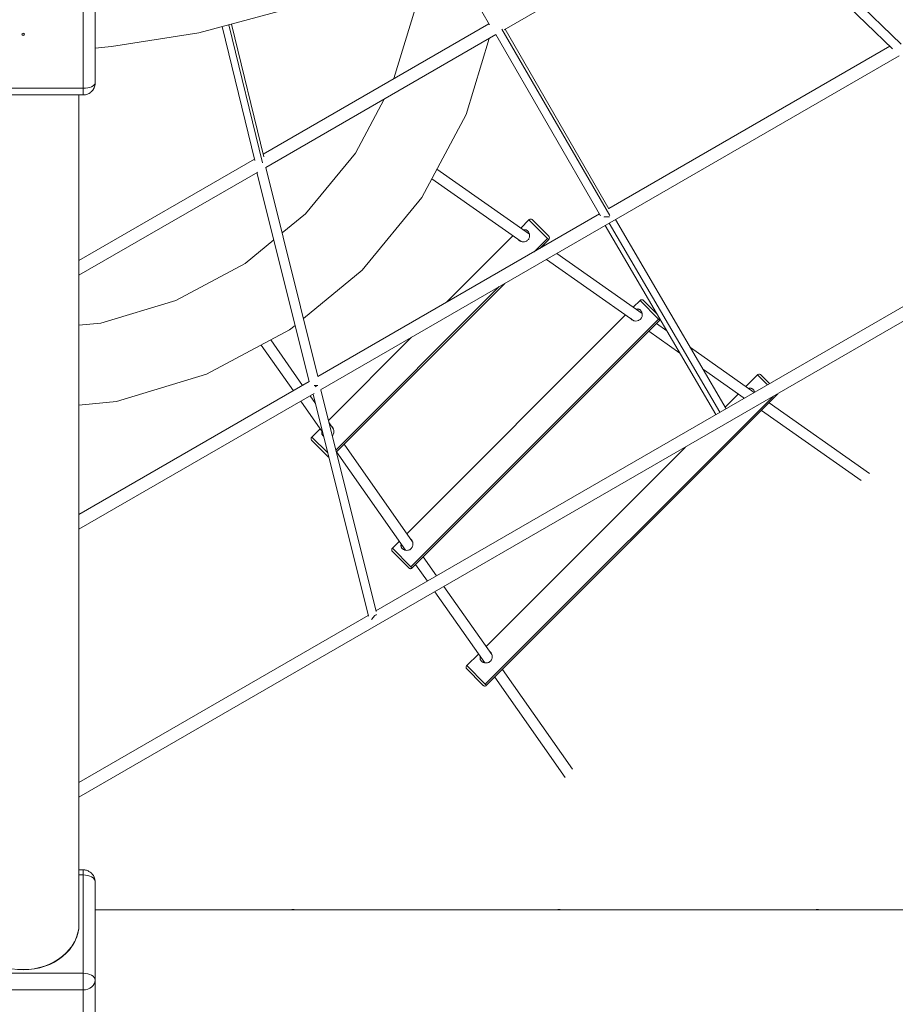
# Model space of a CAD drawing. Units: millimetres. Extents: x -50614 to -35211, y -24485 to -12147.
# Drawn here: x -43989 to -42894, y -21069 to -19838 of the extents above; entities that cross this region are included whole.
import ezdxf
from ezdxf.enums import TextEntityAlignment as Align

# ---------------------------------------------------------------- set-up
doc = ezdxf.new("R2010")
doc.units = ezdxf.units.MM
doc.header["$LTSCALE"] = 5
doc.linetypes.add('AUSGEZOGEN', pattern=[0])
for name, color, linetype, true_color in [('Layer6', 1, 'Continuous', 0xff0000), ('Layer82', 7, 'Continuous', 0x008000), ('Layer88', 7, 'Continuous', 0x000000), ('Layer90', 7, 'Continuous', 0x000000), ('Layer95', 7, 'Continuous', 0x000000)]:
    doc.layers.add(name, color=color, linetype=linetype, true_color=true_color)
doc.styles.add('Arial', font='arial.ttf')
doc.dimstyles.new('ISO-25', dxfattribs={"dimtxt": 2.5, "dimasz": 2.5, "dimexe": 1.25, "dimexo": 0.625, "dimtad": 1, "dimtxsty": 'Standard', "dimcen": 2.5, "dimadec": 0, "dimazin": 0, "dimtfac": 1, "dimtmove": 0, "dimatfit": 3, "dimfxl": 1, "dimarcsym": 0})

# ---------------------------------------------------------------- blocks, each defined once
blk = doc.blocks.new('*D15')
at = {"layer": 'Layer6', "linetype": 'AUSGEZOGEN', "lineweight": 18, "true_color": 0xff0000}
for points in [[(-35325, -13724.2), (-35355, -13924.2), (-35295, -13924.2)], [(-35325, -24484.5), (-35295, -24284.5), (-35355, -24284.5)]]:
    blk.add_hatch(color=1, dxfattribs=at).paths.add_polyline_path(points, flags=0)
at = {"layer": 'Layer6', "color": 6, "linetype": 'AUSGEZOGEN', "lineweight": 18, "true_color": 0xff00ff}
for p, q in [((-43988.2, -13724.2), (-35210.7, -13724.2)), ((-43985, -24484.5), (-35210.7, -24484.5))]:
    blk.add_line(p, q, dxfattribs=at)
at = {"layer": 'Layer6', "color": 1, "linetype": 'AUSGEZOGEN', "lineweight": 18, "true_color": 0xff0000}
blk.add_line((-35325, -13924.2), (-35325, -24284.5), dxfattribs=at)
at = {"color": 5, "linetype": 'AUSGEZOGEN', "lineweight": 18, "true_color": 0x0000ff}
blk.add_wipeout([(-35305, -19501.3), (-35305, -18707.5), (-35625, -18707.5), (-35625, -19501.3)], dxfattribs=at).dxf.layer = 'Layer6'
at = {"layer": 'Layer6', "color": 5, "linetype": 'AUSGEZOGEN', "lineweight": 18, "true_color": 0x0000ff, "style": 'Arial', "width": 1.022938}
blk.add_text('10760', height=200, rotation=90, dxfattribs=at).set_placement((-35365, -19501.3), (-35365, -18707.5), align=Align.FIT)
blk = doc.blocks.new('*D17')
at = {"layer": 'Layer6', "linetype": 'AUSGEZOGEN', "lineweight": 18, "true_color": 0xff0000}
for points in [[(-35825, -15224.1), (-35855, -15424.1), (-35795, -15424.1)], [(-35825, -22984.5), (-35795, -22784.5), (-35855, -22784.5)]]:
    blk.add_hatch(color=1, dxfattribs=at).paths.add_polyline_path(points, flags=0)
at = {"layer": 'Layer6', "color": 6, "linetype": 'AUSGEZOGEN', "lineweight": 18, "true_color": 0xff00ff}
for p, q in [((-43481, -15224.1), (-35710.7, -15224.1)), ((-43035.6, -22984.5), (-35710.7, -22984.5))]:
    blk.add_line(p, q, dxfattribs=at)
at = {"layer": 'Layer6', "color": 1, "linetype": 'AUSGEZOGEN', "lineweight": 18, "true_color": 0xff0000}
blk.add_line((-35825, -15424.1), (-35825, -22784.5), dxfattribs=at)
at = {"color": 5, "linetype": 'AUSGEZOGEN', "lineweight": 18, "true_color": 0x0000ff}
blk.add_wipeout([(-35805, -19421.8), (-35805, -18786.8), (-36125, -18786.8), (-36125, -19421.8)], dxfattribs=at).dxf.layer = 'Layer6'
at = {"layer": 'Layer6', "color": 5, "linetype": 'AUSGEZOGEN', "lineweight": 18, "true_color": 0x0000ff, "style": 'Arial', "width": 1.022938}
blk.add_text('7760', height=200, rotation=90, dxfattribs=at).set_placement((-35865, -19421.8), (-35865, -18786.8), align=Align.FIT)

msp = doc.modelspace()

# ---------------------------------------------------------------- linework, layer by layer
at = {"layer": 'Layer82', "color": 96, "linetype": 'AUSGEZOGEN', "lineweight": 18, "true_color": 0x008000}
for p, q in [((-42887.1, -19868.1), (-43085.1, -19677.7)), ((-43383.7, -19850.4), (-43095.6, -19684.1)), ((-43095.7, -19683.9), (-42897.9, -19874.1)), ((-43462.7, -19738.7), (-43401.9, -19844)), ((-43736.1, -19846.2), (-43695.5, -20013.9)), ((-43684.1, -20009.2), (-43724.3, -19843.1)), ((-43402.6, -19842.8), (-43684.9, -20005.8)), ((-43252.6, -20074), (-43382.4, -19849.7)), ((-43681.7, -20022.5), (-43394, -19856.3)), ((-43394, -19856.3), (-43262.9, -20082.8)), ((-42901.2, -19870.9), (-43252.7, -20073.8)), ((-43613.3, -20300.5), (-42889.6, -19882.7)), ((-43695.9, -20012.2), (-43915.2, -20138.8)), ((-43616.5, -20283.9), (-43681.6, -20022.4)), ((-43915.2, -20157.2), (-43691.7, -20028.2)), ((-43692.6, -20028.7), (-43627.5, -20290.2)), ((-43264.3, -20080.5), (-43616.5, -20283.9)), ((-42683.3, -20079.9), (-43543.9, -20576.8)), ((-43258.3, -20084.3), (-43251.9, -20084.3)), ((-43105.9, -20324), (-43244.3, -20087.4)), ((-43915.2, -20809.6), (-42677.9, -20095.3)), ((-43257.3, -20094.9), (-43118.9, -20331.4)), ((-43627.3, -20290.1), (-43915.2, -20456.3)), ((-43616.5, -20295), (-43621, -20295)), ((-43915.2, -20474.8), (-43621.2, -20305.1)), ((-43622.5, -20305.8), (-43553.3, -20583.5)), ((-43543.7, -20577.5), (-43612.9, -20300.3)), ((-43553.5, -20582.4), (-43915.2, -20791.2))]:
    msp.add_line(p, q, dxfattribs=at)
for points in [[(-43727.7, -19844), (-43685.9, -20016.6)], [(-43251.4, -20082.6), (-43386.3, -19849.5)], [(-43258.5, -20084.5), (-43258.3, -20084.3)], [(-43113.8, -20328.5), (-43252.2, -20092)]]:
    msp.add_lwpolyline(points, dxfattribs=at)
for centre, major_axis, ratio, start_param, end_param in [((-43619.7, -20294.9), (-4.86, -2.94), 0.25463, 1.346333, 1.915833), ((-43547, -20586.4), (-4.29, -5.11), 0.178769, 3.44346, 5.098089)]:
    msp.add_ellipse(centre, major_axis=major_axis, ratio=ratio, start_param=start_param, end_param=end_param, dxfattribs=at)
at = {"layer": 'Layer88', "color": 18, "linetype": 'AUSGEZOGEN', "lineweight": 18, "true_color": 0x000000}
for p, q in [((-43494.9, -19824.2), (-43521.4, -19911.4)), ((-43431, -19956.2), (-43402.1, -19861)), ((-43533.5, -19936.9), (-43569.6, -20004.4)), ((-43486.4, -20060), (-43431, -19956.2)), ((-43569.6, -20004.4), (-43631.8, -20080.2)), ((-43351.8, -20106), (-43467.6, -20024.6)), ((-43473.9, -20036.5), (-43362.3, -20115)), ((-43561.1, -20150.9), (-43486.4, -20060)), ((-43631.8, -20080.2), (-43661.2, -20104.3)), ((-43352.5, -20087.9), (-43362.9, -20098.2)), ((-43352.1, -20087.5), (-43352.5, -20087.9)), ((-43329.4, -20111.1), (-43352.5, -20087.9)), ((-43351.5, -20087.2), (-43352.1, -20087.5)), ((-43351, -20087.1), (-43351.5, -20087.2)), ((-43350.4, -20087), (-43351, -20087.1)), ((-43349.8, -20087.1), (-43350.4, -20087)), ((-43349.3, -20087.2), (-43349.8, -20087.1)), ((-43348.7, -20087.5), (-43349.3, -20087.2)), ((-43348.3, -20087.9), (-43348.7, -20087.5)), ((-43348.3, -20087.9), (-43329.1, -20107.1)), ((-43671.6, -20112.9), (-43707.5, -20142.4)), ((-43372.5, -20107.8), (-43455.6, -20191)), ((-43346, -20127.7), (-43329.4, -20111.1)), ((-43338.9, -20123.6), (-43327.9, -20112.6)), ((-43327.9, -20112.6), (-43329.4, -20111.1)), ((-43329.1, -20107.1), (-43327.9, -20108.3)), ((-43327.5, -20108.8), (-43327.9, -20108.3)), ((-43327.9, -20112.6), (-43327.5, -20112.1)), ((-43327.2, -20109.3), (-43327.5, -20108.8)), ((-43327.5, -20112.1), (-43327.2, -20111.6)), ((-43327, -20109.9), (-43327.2, -20109.3)), ((-43327.2, -20111.6), (-43327, -20111)), ((-43327, -20110.4), (-43327, -20109.9)), ((-43327, -20111), (-43327, -20110.4)), ((-43332.3, -20119.8), (-43333.9, -20118.6)), ((-43330.6, -20137.3), (-43221.5, -20214)), ((-43211, -20205), (-43317.8, -20129.9)), ((-43707.5, -20142.4), (-43794, -20188.6)), ((-43634.6, -20211.2), (-43561.1, -20150.9)), ((-43594.1, -20375.7), (-43389.7, -20171.4)), ((-43593.5, -20378.2), (-43382.6, -20167.3)), ((-43794, -20188.6), (-43887.8, -20217)), ((-43213.5, -20188.7), (-43222.1, -20197.2)), ((-43213.1, -20188.3), (-43213.5, -20188.7)), ((-43190.4, -20211.9), (-43213.5, -20188.7)), ((-43212.6, -20188), (-43213.1, -20188.3)), ((-43212, -20187.9), (-43212.6, -20188)), ((-43211.4, -20187.8), (-43212, -20187.9)), ((-43210.8, -20187.9), (-43211.4, -20187.8)), ((-43210.3, -20188), (-43210.8, -20187.9)), ((-43209.7, -20188.3), (-43210.3, -20188)), ((-43209.3, -20188.7), (-43209.7, -20188.3)), ((-43209.3, -20188.7), (-43192.7, -20205.3)), ((-43231.7, -20206.8), (-43505.1, -20480.3)), ((-43500.1, -20521.6), (-43190.4, -20211.9)), ((-43188.9, -20213.4), (-43190.4, -20211.9)), ((-43887.8, -20217), (-43915.2, -20219.7)), ((-43652, -20225.5), (-43645, -20219.8)), ((-43498.6, -20523.1), (-43188.9, -20213.4)), ((-43180.2, -20226.7), (-43193.1, -20217.6)), ((-43188.9, -20213.4), (-43188.5, -20212.9)), ((-43188.5, -20212.9), (-43188.4, -20212.7)), ((-43755.7, -20281), (-43652, -20225.5)), ((-43499.3, -20234.7), (-43603.3, -20338.7)), ((-43202.7, -20227.2), (-43163.9, -20254.4)), ((-43687.3, -20244.4), (-43647.1, -20301.5)), ((-43635.5, -20294.8), (-43675.4, -20238)), ((-43070.8, -20303.6), (-43150.7, -20247.4)), ((-43868.3, -20315.1), (-43755.7, -20281)), ((-43134.5, -20275.2), (-43083.5, -20311)), ((-43066.8, -20281.7), (-43081.3, -20296.2)), ((-43066.3, -20281.4), (-43066.8, -20281.7)), ((-43054.3, -20294.2), (-43066.8, -20281.7)), ((-43065.8, -20281.1), (-43066.3, -20281.4)), ((-43065.2, -20280.9), (-43065.8, -20281.1)), ((-43064.6, -20280.8), (-43065.2, -20280.9)), ((-43064.1, -20280.9), (-43064.6, -20280.8)), ((-43063.5, -20281.1), (-43064.1, -20280.9)), ((-43063, -20281.3), (-43063.5, -20281.1)), ((-43062.5, -20281.7), (-43063, -20281.3)), ((-43062.5, -20281.7), (-43051.6, -20292.6)), ((-43619.6, -20317.5), (-43626.3, -20308)), ((-43407.1, -20668.3), (-43047.3, -20308.6)), ((-43405.6, -20669.8), (-43042.1, -20306.4)), ((-43090.9, -20305.8), (-43107.1, -20322)), ((-43042.1, -20306.4), (-43042.6, -20305.9)), ((-43042.1, -20306.4), (-43041.7, -20305.9)), ((-43041.7, -20305.9), (-43041.5, -20305.4)), ((-43041.5, -20305.4), (-43041.4, -20305.2)), ((-43915.2, -20319.7), (-43868.3, -20315.1)), ((-43637.9, -20314.7), (-43610.6, -20353.5)), ((-42926.8, -20404.9), (-43052.3, -20316.6)), ((-43061.9, -20326.2), (-42937.3, -20413.8)), ((-43597, -20349.7), (-43602.5, -20341.7)), ((-43624.1, -20359.4), (-43624.4, -20359.9)), ((-43613.7, -20349.1), (-43624.1, -20359.4)), ((-43624.1, -20359.4), (-43604.2, -20379.3)), ((-43624.7, -20360.4), (-43624.9, -20361)), ((-43624.9, -20361), (-43624.9, -20361.5)), ((-43624.9, -20361.5), (-43624.9, -20362.1)), ((-43624.9, -20362.1), (-43624.7, -20362.7)), ((-43624.4, -20359.9), (-43624.7, -20360.4)), ((-43624.7, -20362.7), (-43624.4, -20363.2)), ((-43624.4, -20363.2), (-43624.1, -20363.7)), ((-43604.9, -20382.8), (-43624.1, -20363.7)), ((-43498, -20490.5), (-43583.8, -20368.5)), ((-43156.9, -20371.9), (-43406.1, -20621.1)), ((-43603.6, -20384.1), (-43604.9, -20382.8)), ((-43603.6, -20384.1), (-43603.2, -20384.5)), ((-43593.3, -20378), (-43506.9, -20500.9)), ((-43603.2, -20384.5), (-43602.8, -20384.6)), ((-43514.7, -20489.9), (-43523.2, -20498.4)), ((-43523.9, -20499.4), (-43524.1, -20499.9)), ((-43524.1, -20499.9), (-43524.1, -20500.5)), ((-43524.1, -20500.5), (-43524.1, -20501.1)), ((-43524.1, -20501.1), (-43523.9, -20501.7)), ((-43523.6, -20498.9), (-43523.9, -20499.4)), ((-43523.9, -20501.7), (-43523.6, -20502.2)), ((-43523.2, -20498.4), (-43523.6, -20498.9)), ((-43523.6, -20502.2), (-43523.3, -20502.6)), ((-43504.1, -20521.8), (-43523.3, -20502.6)), ((-43523.2, -20498.4), (-43500.1, -20521.6)), ((-43494.3, -20518.8), (-43479.6, -20539.7)), ((-43468, -20533), (-43484.8, -20509.2)), ((-43502.8, -20523.1), (-43504.1, -20521.8)), ((-43502.8, -20523.1), (-43502.4, -20523.5)), ((-43502.4, -20523.5), (-43501.8, -20523.7)), ((-43501.8, -20523.7), (-43501.3, -20523.9)), ((-43501.3, -20523.9), (-43500.7, -20524)), ((-43500.7, -20524), (-43500.1, -20523.9)), ((-43500.1, -20521.6), (-43498.6, -20523.1)), ((-43500.1, -20523.9), (-43499.6, -20523.7)), ((-43499.6, -20523.7), (-43499, -20523.4)), ((-43499, -20523.4), (-43498.6, -20523.1)), ((-43470.4, -20552.9), (-43407.9, -20641.7)), ((-43399, -20631.3), (-43458.8, -20546.2)), ((-43415.7, -20630.7), (-43430.2, -20645.2)), ((-43431, -20646.7), (-43431.1, -20647.3)), ((-43431.1, -20647.3), (-43431, -20647.9)), ((-43430.9, -20646.2), (-43431, -20646.7)), ((-43431, -20647.9), (-43430.9, -20648.4)), ((-43430.6, -20645.6), (-43430.9, -20646.2)), ((-43430.9, -20648.4), (-43430.6, -20649)), ((-43430.2, -20645.2), (-43430.6, -20645.6)), ((-43430.6, -20649), (-43430.2, -20649.4)), ((-43430.2, -20645.2), (-43407.1, -20668.3)), ((-43411, -20668.6), (-43430.2, -20649.4)), ((-43298.2, -20774.6), (-43385.8, -20650)), ((-43395.3, -20659.6), (-43307.1, -20785.2)), ((-43409.8, -20669.9), (-43411, -20668.6)), ((-43409.8, -20669.9), (-43409.3, -20670.2)), ((-43409.3, -20670.2), (-43408.8, -20670.5)), ((-43408.8, -20670.5), (-43408.3, -20670.7)), ((-43408.3, -20670.7), (-43407.7, -20670.7)), ((-43407.7, -20670.7), (-43407.1, -20670.7)), ((-43407.1, -20668.3), (-43405.6, -20669.8)), ((-43407.1, -20670.7), (-43406.5, -20670.5)), ((-43406.5, -20670.5), (-43406, -20670.2)), ((-43406, -20670.2), (-43405.6, -20669.8))]:
    msp.add_line(p, q, dxfattribs=at)
for points in [[(-43359.5, -20100.6), (-43358.7, -20100.4), (-43357.4, -20100.3), (-43356.8, -20100.4), (-43356.4, -20100.5), (-43356.1, -20100.6), (-43355.5, -20100.8), (-43354.9, -20101.1), (-43354.4, -20101.5), (-43353.9, -20102), (-43353.5, -20102.5), (-43353, -20103), (-43352.7, -20103.7), (-43352.3, -20104.4), (-43352.2, -20104.7), (-43352.1, -20105.1), (-43351.9, -20105.8), (-43351.8, -20106), (-43351.7, -20107.4), (-43351.8, -20108.9), (-43351.8, -20109), (-43351.9, -20109.7), (-43352.2, -20110.5), (-43352.5, -20111.2), (-43352.9, -20111.9), (-43353.3, -20112.5), (-43353.8, -20113.1)], [(-43353.8, -20113.1), (-43354.4, -20113.6), (-43355.1, -20114.1), (-43355.8, -20114.5), (-43356.5, -20114.8), (-43358, -20115.2), (-43358.1, -20115.2), (-43359.7, -20115.4), (-43361.2, -20115.2), (-43362, -20115.1), (-43362.3, -20115), (-43362.4, -20114.9), (-43362.7, -20114.8), (-43363.5, -20114.5), (-43364.1, -20114.1), (-43364.7, -20113.7), (-43365.2, -20113.3), (-43365.7, -20112.8), (-43365.9, -20112.5)], [(-43218.7, -20199.6), (-43217.9, -20199.4), (-43216.6, -20199.3), (-43216, -20199.4), (-43215.6, -20199.5), (-43215.3, -20199.6), (-43214.7, -20199.8), (-43214.1, -20200.1), (-43213.6, -20200.5), (-43213.1, -20201), (-43212.7, -20201.5), (-43212.2, -20202), (-43211.9, -20202.7), (-43211.5, -20203.4), (-43211.4, -20203.7), (-43211.3, -20204.1), (-43211.1, -20204.8), (-43211, -20205), (-43210.9, -20206.4), (-43211, -20207.9), (-43211, -20208), (-43211.1, -20208.7), (-43211.4, -20209.5), (-43211.7, -20210.2), (-43212.1, -20210.9), (-43212.5, -20211.5), (-43213, -20212.1)], [(-43213, -20212.1), (-43213.6, -20212.6), (-43214.3, -20213.1), (-43215, -20213.5), (-43215.7, -20213.8), (-43217.2, -20214.2), (-43217.3, -20214.2), (-43218.9, -20214.4), (-43220.4, -20214.2), (-43221.2, -20214.1), (-43221.5, -20214), (-43221.6, -20213.9), (-43222, -20213.8), (-43222.7, -20213.5), (-43223.3, -20213.1), (-43223.9, -20212.7), (-43224.4, -20212.3), (-43224.9, -20211.8), (-43225.1, -20211.4)], [(-43077.9, -20298.6), (-43077.1, -20298.4), (-43075.8, -20298.3), (-43075.2, -20298.4), (-43074.8, -20298.5), (-43074.5, -20298.6), (-43073.9, -20298.8), (-43073.3, -20299.1), (-43072.8, -20299.5), (-43072.3, -20299.9), (-43071.9, -20300.5), (-43071.4, -20301), (-43071.1, -20301.7), (-43070.7, -20302.4), (-43070.6, -20302.7), (-43070.5, -20303.1), (-43070.4, -20303.4)], [(-43083.7, -20311.1), (-43084.1, -20310.8), (-43084.3, -20310.4)], [(-43599.5, -20346.1), (-43599.2, -20346.3), (-43598.7, -20346.7), (-43598.2, -20347.2), (-43597.8, -20347.8), (-43597.4, -20348.5), (-43597.1, -20349.2), (-43597, -20349.5), (-43597, -20349.7), (-43596.9, -20349.9), (-43596.7, -20350.7), (-43596.6, -20352.3), (-43596.7, -20353.9), (-43596.7, -20354), (-43597.1, -20355.4), (-43597.5, -20356.2), (-43597.9, -20356.9), (-43598.3, -20357.5), (-43598.5, -20357.8)], [(-43609.3, -20358.6), (-43609.5, -20358.5), (-43610, -20358), (-43610.4, -20357.5), (-43610.8, -20357), (-43611.1, -20356.4), (-43611.4, -20355.8), (-43611.5, -20355.5), (-43611.5, -20355.2), (-43611.6, -20354.5), (-43611.6, -20353.3), (-43611.3, -20352.4)], [(-43499.8, -20498.9), (-43500.4, -20499.4), (-43501.1, -20499.9), (-43501.7, -20500.3), (-43502.5, -20500.6), (-43503.2, -20500.8), (-43503.9, -20500.9), (-43504, -20501), (-43505.6, -20501.1), (-43506.9, -20500.9), (-43507.1, -20500.9), (-43507.9, -20500.7), (-43508.2, -20500.5), (-43508.6, -20500.4), (-43509.3, -20500.1), (-43509.9, -20499.7), (-43510.5, -20499.3), (-43511, -20498.8), (-43511.4, -20498.3), (-43511.8, -20497.8), (-43512.1, -20497.2), (-43512.4, -20496.6), (-43512.5, -20496.3), (-43512.5, -20496), (-43512.6, -20495.3), (-43512.6, -20494.1), (-43512.3, -20493.2)], [(-43500.5, -20486.9), (-43500.2, -20487.1), (-43499.7, -20487.5), (-43499.2, -20488), (-43498.8, -20488.6), (-43498.4, -20489.3), (-43498.1, -20490), (-43498, -20490.3), (-43498, -20490.5), (-43497.9, -20490.7), (-43497.7, -20491.5), (-43497.6, -20493.1), (-43497.7, -20494.6), (-43497.7, -20494.8), (-43498.1, -20496.2), (-43498.5, -20497), (-43498.9, -20497.7), (-43499.3, -20498.3), (-43499.8, -20498.9)], [(-43401.5, -20627.7), (-43401.2, -20627.9), (-43400.7, -20628.3), (-43400.2, -20628.8), (-43399.8, -20629.4), (-43399.4, -20630.1), (-43399.1, -20630.8), (-43399, -20631.1), (-43399, -20631.3), (-43398.9, -20631.5), (-43398.7, -20632.3), (-43398.6, -20633.9), (-43398.7, -20635.4), (-43398.7, -20635.6), (-43399.1, -20637), (-43399.5, -20637.8), (-43399.9, -20638.5), (-43400.3, -20639.1), (-43400.8, -20639.7)], [(-43400.8, -20639.7), (-43401.4, -20640.2), (-43402.1, -20640.7), (-43402.7, -20641.1), (-43403.5, -20641.4), (-43404.3, -20641.6), (-43404.9, -20641.7), (-43405, -20641.8), (-43406.6, -20641.9), (-43407.9, -20641.7), (-43408.1, -20641.7), (-43408.9, -20641.5), (-43409.2, -20641.3), (-43409.6, -20641.2), (-43410.3, -20640.9), (-43410.9, -20640.5), (-43411.5, -20640.1), (-43412, -20639.6), (-43412.4, -20639.1), (-43412.8, -20638.6), (-43413.1, -20638), (-43413.4, -20637.4), (-43413.5, -20637.1), (-43413.5, -20636.8), (-43413.6, -20636.1), (-43413.6, -20634.9), (-43413.4, -20634)]]:
    msp.add_lwpolyline(points, dxfattribs=at)
at = {"layer": 'Layer90', "color": 18, "linetype": 'AUSGEZOGEN', "lineweight": 18, "true_color": 0x000000}
for p, q in [((-43765.2, -19854), (-43658.3, -19825.4)), ((-43874.5, -19871.4), (-43765.2, -19854)), ((-43895, -19873.3), (-43874.5, -19871.4)), ((-43915.2, -20116.6), (-43915.2, -19931.8)), ((-43915.2, -20359.5), (-43915.2, -20116.6)), ((-43915.2, -20488.3), (-43915.2, -20359.5)), ((-43915.5, -20490.9), (-43915.2, -20490.9)), ((-43915.2, -20487.9), (-43915.4, -20487.9)), ((-43915.2, -20584.1), (-43915.2, -20490.5)), ((-43915.2, -20787.7), (-43915.2, -20584.1)), ((-43915.2, -20968.1), (-43915.2, -20787.7)), ((-43710.6, -20950.6), (-43895, -20950.5)), ((-43649, -20950.2), (-43649, -20950.6)), ((-43646, -20950.6), (-43646, -20950.2)), ((-43316.4, -20950.2), (-43316.4, -20950.6)), ((-43313.4, -20950.6), (-43313.4, -20950.2)), ((-42993.6, -20950.2), (-42993.6, -20950.6)), ((-42990.6, -20950.6), (-42990.6, -20950.2)), ((-43680.6, -20950.6), (-43710.6, -20950.6)), ((-43523, -20950.6), (-43680.6, -20950.6)), ((-43333.2, -20950.6), (-43523, -20950.6)), ((-43324.1, -20950.6), (-43333.2, -20950.6)), ((-43142.7, -20950.6), (-43324.1, -20950.6)), ((-43044.9, -20950.6), (-43142.7, -20950.6)), ((-42953.1, -20950.6), (-43044.9, -20950.6)), ((-42765.9, -20950.6), (-42953.1, -20950.6)), ((-43915.2, -20968.4), (-43915.2, -20968.1)), ((-43985, -21025.3), (-43985, -21025.6))]:
    msp.add_line(p, q, dxfattribs=at)
for points in [[(-43915.2, -20490.6), (-43915.2, -20490.7), (-43915.2, -20490.7), (-43915.2, -20490.7), (-43915.2, -20490.8), (-43915.2, -20490.8), (-43915.2, -20490.8), (-43915.2, -20490.8), (-43915.2, -20490.9), (-43915.2, -20490.9), (-43915.2, -20490.9), (-43915.2, -20490.9), (-43915.2, -20490.9), (-43915.2, -20490.9), (-43915.2, -20490.9), (-43915.2, -20490.9), (-43915.2, -20490.9), (-43915.2, -20490.8), (-43915.2, -20490.8), (-43915.2, -20490.8), (-43915.2, -20490.8), (-43915.2, -20490.8), (-43915.2, -20490.7), (-43915.2, -20490.7), (-43915.2, -20490.7), (-43915.2, -20490.6), (-43915.2, -20490.6), (-43915.2, -20490.5), (-43915.2, -20490.5), (-43915.2, -20490.5), (-43915.2, -20490.5), (-43915.2, -20490.4), (-43915.2, -20490.4), (-43915.2, -20490.3), (-43915.2, -20490.3), (-43915.2, -20490.2), (-43915.2, -20490.1), (-43915.2, -20490.1), (-43915.2, -20490), (-43915.2, -20490), (-43915.2, -20489.9), (-43915.2, -20489.8), (-43915.2, -20489.8), (-43915.2, -20489.7), (-43915.2, -20489.7), (-43915.2, -20489.6), (-43915.2, -20489.5), (-43915.2, -20489.5), (-43915.2, -20489.4), (-43915.2, -20489.4), (-43915.2, -20489.3), (-43915.2, -20489.2), (-43915.2, -20489.2), (-43915.2, -20489.1), (-43915.2, -20489.1), (-43915.2, -20489), (-43915.2, -20488.9), (-43915.2, -20488.9), (-43915.2, -20488.8), (-43915.2, -20488.8), (-43915.2, -20488.7), (-43915.2, -20488.6), (-43915.2, -20488.6), (-43915.2, -20488.5), (-43915.2, -20488.5), (-43915.2, -20488.5), (-43915.2, -20488.4), (-43915.2, -20488.4), (-43915.2, -20488.3), (-43915.2, -20488.3), (-43915.2, -20488.2), (-43915.2, -20488.2), (-43915.2, -20488.2), (-43915.2, -20488.1), (-43915.2, -20488.1), (-43915.2, -20488.1), (-43915.2, -20488), (-43915.2, -20488), (-43915.2, -20488), (-43915.2, -20488), (-43915.2, -20488), (-43915.2, -20487.9), (-43915.2, -20487.9), (-43915.2, -20487.9), (-43915.2, -20487.9), (-43915.2, -20487.9), (-43915.2, -20487.9)], [(-43915.2, -20490.6), (-43915.2, -20490.6), (-43915.2, -20490.5), (-43915.2, -20490.5), (-43915.2, -20490.5), (-43915.2, -20490.4), (-43915.2, -20490.4), (-43915.2, -20490.3), (-43915.2, -20490.3), (-43915.2, -20490.3), (-43915.2, -20490.2), (-43915.2, -20490.2), (-43915.2, -20490.1), (-43915.2, -20490), (-43915.2, -20490), (-43915.2, -20490), (-43915.2, -20489.9), (-43915.2, -20489.9), (-43915.2, -20489.8), (-43915.2, -20489.7), (-43915.2, -20489.7), (-43915.2, -20489.6), (-43915.2, -20489.6), (-43915.2, -20489.6), (-43915.2, -20489.5), (-43915.2, -20489.4), (-43915.2, -20489.4), (-43915.2, -20489.3), (-43915.2, -20489.3), (-43915.2, -20489.2), (-43915.2, -20489.1), (-43915.2, -20489.1), (-43915.2, -20489), (-43915.2, -20489), (-43915.2, -20489), (-43915.2, -20488.9), (-43915.2, -20488.8), (-43915.2, -20488.8), (-43915.2, -20488.7), (-43915.2, -20488.7), (-43915.2, -20488.6), (-43915.2, -20488.6), (-43915.2, -20488.5), (-43915.2, -20488.5), (-43915.2, -20488.4), (-43915.2, -20488.4), (-43915.2, -20488.4), (-43915.2, -20488.3), (-43915.2, -20488.3), (-43915.2, -20488.3)], [(-43646, -20950.2), (-43646, -20950.2), (-43646, -20950.2), (-43646, -20950.2), (-43646, -20950.2), (-43646.1, -20950.2), (-43646.1, -20950.2), (-43646.1, -20950.2), (-43646.1, -20950.2), (-43646.2, -20950.2), (-43646.2, -20950.2), (-43646.2, -20950.2), (-43646.3, -20950.2), (-43646.3, -20950.2), (-43646.4, -20950.2), (-43646.4, -20950.2), (-43646.4, -20950.2), (-43646.5, -20950.2), (-43646.5, -20950.2), (-43646.6, -20950.2), (-43646.6, -20950.2), (-43646.7, -20950.2), (-43646.7, -20950.2), (-43646.8, -20950.2), (-43646.9, -20950.2), (-43646.9, -20950.2), (-43647, -20950.2), (-43647, -20950.2), (-43647.1, -20950.2), (-43647.2, -20950.2), (-43647.2, -20950.2), (-43647.3, -20950.2), (-43647.3, -20950.2), (-43647.5, -20950.2), (-43647.5, -20950.2), (-43647.6, -20950.2), (-43647.7, -20950.2), (-43647.7, -20950.2), (-43647.8, -20950.2), (-43647.8, -20950.2), (-43647.9, -20950.2), (-43648, -20950.2), (-43648, -20950.2), (-43648.1, -20950.2), (-43648.1, -20950.2), (-43648.2, -20950.2), (-43648.2, -20950.2), (-43648.3, -20950.2), (-43648.4, -20950.2), (-43648.4, -20950.2), (-43648.5, -20950.2), (-43648.5, -20950.2), (-43648.6, -20950.2), (-43648.6, -20950.2), (-43648.7, -20950.2), (-43648.7, -20950.2), (-43648.7, -20950.2), (-43648.8, -20950.2), (-43648.8, -20950.2), (-43648.8, -20950.2), (-43648.9, -20950.2), (-43648.9, -20950.2), (-43648.9, -20950.2), (-43648.9, -20950.2), (-43649, -20950.2), (-43649, -20950.2), (-43649, -20950.2), (-43649, -20950.2), (-43649, -20950.2), (-43649, -20950.2)], [(-43313.4, -20950.2), (-43313.4, -20950.2), (-43313.4, -20950.2), (-43313.4, -20950.2), (-43313.5, -20950.2), (-43313.5, -20950.2), (-43313.5, -20950.2), (-43313.5, -20950.2), (-43313.5, -20950.2), (-43313.6, -20950.2), (-43313.6, -20950.2), (-43313.6, -20950.2), (-43313.7, -20950.2), (-43313.7, -20950.2), (-43313.8, -20950.2), (-43313.8, -20950.2), (-43313.8, -20950.2), (-43313.9, -20950.2), (-43313.9, -20950.2), (-43314, -20950.2), (-43314, -20950.2), (-43314.1, -20950.2), (-43314.2, -20950.2), (-43314.2, -20950.2), (-43314.3, -20950.2), (-43314.3, -20950.2), (-43314.4, -20950.2), (-43314.5, -20950.2), (-43314.5, -20950.2), (-43314.6, -20950.2), (-43314.6, -20950.2), (-43314.7, -20950.2), (-43314.8, -20950.2), (-43314.8, -20950.2), (-43314.9, -20950.2), (-43314.9, -20950.2), (-43315, -20950.2), (-43315.1, -20950.2), (-43315.2, -20950.2), (-43315.2, -20950.2), (-43315.3, -20950.2), (-43315.4, -20950.2), (-43315.4, -20950.2), (-43315.5, -20950.2), (-43315.5, -20950.2), (-43315.6, -20950.2), (-43315.7, -20950.2), (-43315.7, -20950.2), (-43315.8, -20950.2), (-43315.8, -20950.2), (-43315.9, -20950.2), (-43315.9, -20950.2), (-43315.9, -20950.2), (-43316, -20950.2), (-43316, -20950.2), (-43316.1, -20950.2), (-43316.1, -20950.2), (-43316.2, -20950.2), (-43316.2, -20950.2), (-43316.2, -20950.2), (-43316.3, -20950.2), (-43316.3, -20950.2), (-43316.3, -20950.2), (-43316.3, -20950.2), (-43316.4, -20950.2), (-43316.4, -20950.2), (-43316.4, -20950.2), (-43316.4, -20950.2), (-43316.4, -20950.2), (-43316.4, -20950.2), (-43316.4, -20950.2)], [(-42990.6, -20950.2), (-42990.6, -20950.2), (-42990.6, -20950.2), (-42990.6, -20950.2), (-42990.6, -20950.2), (-42990.6, -20950.2), (-42990.7, -20950.2), (-42990.7, -20950.2), (-42990.7, -20950.2), (-42990.7, -20950.2), (-42990.7, -20950.2), (-42990.8, -20950.2), (-42990.8, -20950.2), (-42990.8, -20950.2), (-42990.9, -20950.2), (-42990.9, -20950.2), (-42990.9, -20950.2), (-42991, -20950.2), (-42991, -20950.2), (-42991.1, -20950.2), (-42991.1, -20950.2), (-42991.2, -20950.2), (-42991.2, -20950.2), (-42991.3, -20950.2), (-42991.4, -20950.2), (-42991.4, -20950.2), (-42991.5, -20950.2), (-42991.5, -20950.2), (-42991.6, -20950.2), (-42991.6, -20950.2), (-42991.7, -20950.2), (-42991.8, -20950.2), (-42991.8, -20950.2), (-42991.9, -20950.2), (-42991.9, -20950.2), (-42992, -20950.2), (-42992.1, -20950.2), (-42992.1, -20950.2), (-42992.2, -20950.2), (-42992.3, -20950.2), (-42992.3, -20950.2), (-42992.4, -20950.2), (-42992.4, -20950.2), (-42992.5, -20950.2), (-42992.6, -20950.2), (-42992.6, -20950.2), (-42992.7, -20950.2), (-42992.7, -20950.2), (-42992.8, -20950.2), (-42992.9, -20950.2), (-42992.9, -20950.2), (-42993, -20950.2), (-42993, -20950.2), (-42993.1, -20950.2), (-42993.1, -20950.2), (-42993.2, -20950.2), (-42993.2, -20950.2), (-42993.2, -20950.2), (-42993.3, -20950.2), (-42993.3, -20950.2), (-42993.4, -20950.2), (-42993.4, -20950.2), (-42993.4, -20950.2), (-42993.5, -20950.2), (-42993.5, -20950.2), (-42993.5, -20950.2), (-42993.5, -20950.2), (-42993.5, -20950.2), (-42993.6, -20950.2), (-42993.6, -20950.2), (-42993.6, -20950.2), (-42993.6, -20950.2), (-42993.6, -20950.2), (-42993.6, -20950.2)]]:
    msp.add_lwpolyline(points, dxfattribs=at)
for centre, major_axis, start_param, end_param in [((-43985, -20968.1), (-69.8, 0), 0, 1.570796), ((-43985, -20968.4), (69.8, 0), 3.141593, 6.283185), ((-43985, -20968.1), (-69.8, 0), 1.570796, 3.141593)]:
    msp.add_ellipse(centre, major_axis=major_axis, ratio=0.819152, start_param=start_param, end_param=end_param, dxfattribs=at)
at = {"layer": 'Layer95', "color": 18, "linetype": 'AUSGEZOGEN', "lineweight": 18, "true_color": 0x000000}
for p, q in [((-43910, -19788.4), (-43910, -19923.3)), ((-43895, -19916.8), (-43895, -19781.8)), ((-43910, -19923.3), (-44060, -19923.3)), ((-43910, -19931.8), (-43910, -19923.3)), ((-43901.4, -19929), (-43901, -19928.7)), ((-43901, -19928.7), (-43899.9, -19927.8)), ((-43899.9, -19927.8), (-43898.9, -19926.8)), ((-43898.9, -19926.8), (-43898, -19925.7)), ((-43898, -19925.7), (-43897.2, -19924.5)), ((-43897.2, -19924.5), (-43897, -19924.2)), ((-43897, -19924.2), (-43896.3, -19923)), ((-43896.3, -19923), (-43895.8, -19921.6)), ((-43895.8, -19921.6), (-43895.4, -19920.3)), ((-43895.4, -19920.3), (-43895.1, -19918.9)), ((-43895.1, -19918.9), (-43895, -19917.4)), ((-43895, -19917.4), (-43895, -19916.8)), ((-44060, -19931.8), (-43910, -19931.8)), ((-43910, -19931.8), (-43909.2, -19931.7)), ((-43909.2, -19931.7), (-43908.6, -19931.7)), ((-43908.6, -19931.7), (-43907.2, -19931.5)), ((-43907.2, -19931.5), (-43905.8, -19931.2)), ((-43905.8, -19931.2), (-43904.4, -19930.7)), ((-43904.4, -19930.7), (-43903.9, -19930.5)), ((-43903.9, -19930.5), (-43902.6, -19929.8)), ((-43902.6, -19929.8), (-43901.4, -19929)), ((-43910, -20900.5), (-43915.2, -20900.5)), ((-43910, -20900.5), (-43910, -20906.9)), ((-43909.2, -20900.6), (-43910, -20900.6)), ((-43908, -20900.7), (-43909.2, -20900.6)), ((-43907.2, -20900.8), (-43908, -20900.7)), ((-43905.9, -20901.1), (-43907.2, -20900.8)), ((-43904.8, -20901.5), (-43905.9, -20901.1)), ((-43915.2, -20906.9), (-43910, -20906.9)), ((-43910, -20906.9), (-43910, -21029.8)), ((-43903.9, -20901.8), (-43904.8, -20901.5)), ((-43902.8, -20902.4), (-43903.9, -20901.8)), ((-43902, -20902.9), (-43902.8, -20902.4)), ((-43901, -20903.6), (-43902, -20902.9)), ((-43900, -20904.4), (-43901, -20903.6)), ((-43899.3, -20905), (-43900, -20904.4)), ((-43898.5, -20906), (-43899.3, -20905)), ((-43897.9, -20906.7), (-43898.5, -20906)), ((-43897.2, -20907.7), (-43897.9, -20906.7)), ((-43896.8, -20908.5), (-43897.2, -20907.7)), ((-43896.2, -20909.7), (-43896.8, -20908.5)), ((-43895.8, -20910.9), (-43896.2, -20909.7)), ((-43895.5, -20911.7), (-43895.8, -20910.9)), ((-43895.2, -20912.9), (-43895.5, -20911.7)), ((-43895.1, -20914.1), (-43895.2, -20912.9)), ((-43895, -20915), (-43895.1, -20914.3)), ((-43895, -20915.5), (-43895, -20915)), ((-43895, -21038.4), (-43895, -20915.5)), ((-43910, -21029.8), (-44060, -21029.8)), ((-43910, -21029.8), (-43910, -21050.7)), ((-43895, -21124.5), (-43895, -21038.4)), ((-44060, -21050.7), (-43910, -21050.7)), ((-43910, -21050.7), (-43910, -21136.7))]:
    msp.add_line(p, q, dxfattribs=at)
for centre, major_axis, ratio, start_param, end_param in [((-43985, -19855.9), (-1.5, 0), 0.899558, 3.148523, 6.276255), ((-43985, -19855.9), (-1.5, 0), 0.899558, 0, 3.141593), ((-43910, -19916.8), (-15, 0), 0.436802, 1.570796, 3.141593), ((-43910, -20915.5), (15, 0), 0.573576, 0, 1.570796), ((-43910, -20915.5), (-15, 0), 0.819152, 3.244077, 3.259869), ((-43910, -20915.5), (-15, 0), 0.819152, 3.141593, 3.143435), ((-43910, -21038.4), (-15, 0), 0.573576, 3.141593, 4.712389), ((-43910, -21038.4), (15, 0), 0.819152, 4.712389, 6.283185)]:
    msp.add_ellipse(centre, major_axis=major_axis, ratio=ratio, start_param=start_param, end_param=end_param, dxfattribs=at)

# ---------------------------------------------------------------- next in the draw order: dimensions: what is measured, and where the dimension line sits
at = {"layer": 'Layer6', "color": 1, "linetype": 'AUSGEZOGEN', "lineweight": 18, "true_color": 0xff0000}
dim = msp.add_linear_dim(base=(-35325, -24484.5), p1=(-43988.2, -13724.2), p2=(-43985, -24484.5), angle=270, dimstyle='ISO-25', override={"dimtxt": 200, "dimasz": 200, "dimexe": 142.857143, "dimgap": 28.571429, "dimtad": 1, "dimjust": 0, "dimdec": 0, "dimzin": 8, "dimpost": '<>', "dimtxsty": 'Arial', "dimsah": 1, "dimclrd": 1, "dimclre": 6, "dimclrt": 5, "dimadec": 0}, dxfattribs=at)
dim.commit()
dim.dimension.update_dxf_attribs({"geometry": '*D15', "text_midpoint": (-35465, -19104.4), "text_rotation": 90})

# ---------------------------------------------------------------- next in the draw order: dimensions: what is measured, and where the dimension line sits
dim = msp.add_linear_dim(base=(-35825, -22984.5), p1=(-43481, -15224.1), p2=(-43035.6, -22984.5), angle=270, dimstyle='ISO-25', override={"dimtxt": 200, "dimasz": 200, "dimexe": 142.857143, "dimgap": 28.571429, "dimtad": 1, "dimjust": 0, "dimdec": 0, "dimzin": 8, "dimpost": '<>', "dimtxsty": 'Arial', "dimsah": 1, "dimclrd": 1, "dimclre": 6, "dimclrt": 5, "dimadec": 0}, dxfattribs=at)
dim.commit()
dim.dimension.update_dxf_attribs({"geometry": '*D17', "text_midpoint": (-35965, -19104.3), "text_rotation": 90})

doc.saveas('drawing.dxf')
